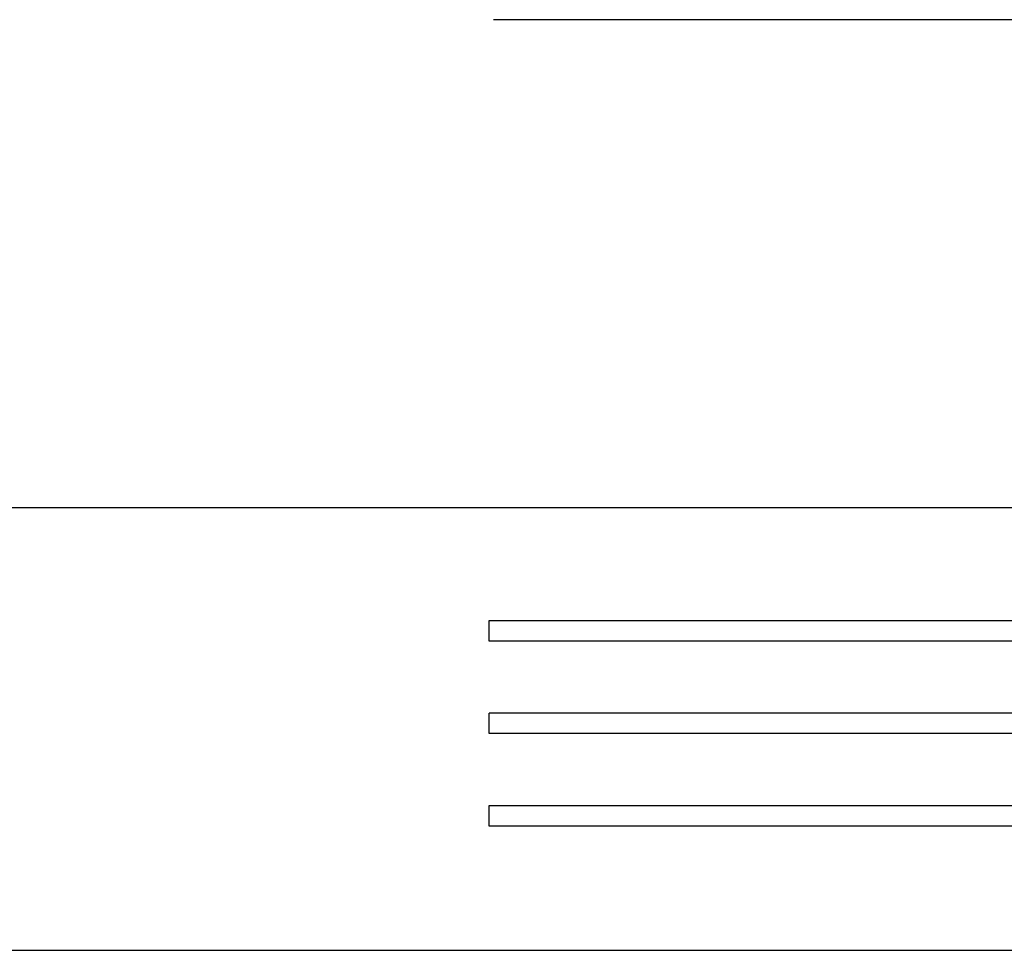
# Model space of a CAD drawing. Units: millimetres. Extents: x 205 to 1563, y 248 to 1357.
# Drawn here: x 1143 to 1334, y 759 to 940 of the extents above; entities that cross this region are included whole.
import ezdxf

# ---------------------------------------------------------------- set-up
doc = ezdxf.new("R2010")
doc.units = ezdxf.units.MM
doc.linetypes.add('SLD-Solid', pattern=[0])
doc.layers.add('CenBlock', color=6, linetype='Continuous')
doc.layers.add('Nana', color=4, linetype='Continuous')

msp = doc.modelspace()

# ---------------------------------------------------------------- linework, layer by layer
for p, q in [((1234.01, 823.09), (1361.84, 823.09)), ((1353.84, 819.09), (1234.01, 819.09)), ((1361.84, 805.09), (1234.01, 805.09)), ((1234.01, 801.09), (1234.01, 805.09)), ((1361.84, 801.09), (1234.01, 801.09)), ((1234.01, 787.09), (1353.84, 787.09)), ((1361.84, 783.09), (1234.01, 783.09))]:
    msp.add_line(p, q)
at = {"ltscale": 0.3}
for p, q in [((1234.01, 819.09), (1234.01, 823.09)), ((1234.01, 783.09), (1234.01, 787.09))]:
    msp.add_line(p, q, dxfattribs=at)
at = {"layer": 'CenBlock', "linetype": 'SLD-Solid'}
msp.add_line((1496.14, 940.09), (1234.89, 940.09), dxfattribs=at)
at = {"layer": 'Nana'}
for p, q in [((939.4, 845.09), (1358.58, 845.09)), ((944.31, 758.89), (1371.68, 758.89))]:
    msp.add_line(p, q, dxfattribs=at)

doc.saveas('drawing.dxf')
